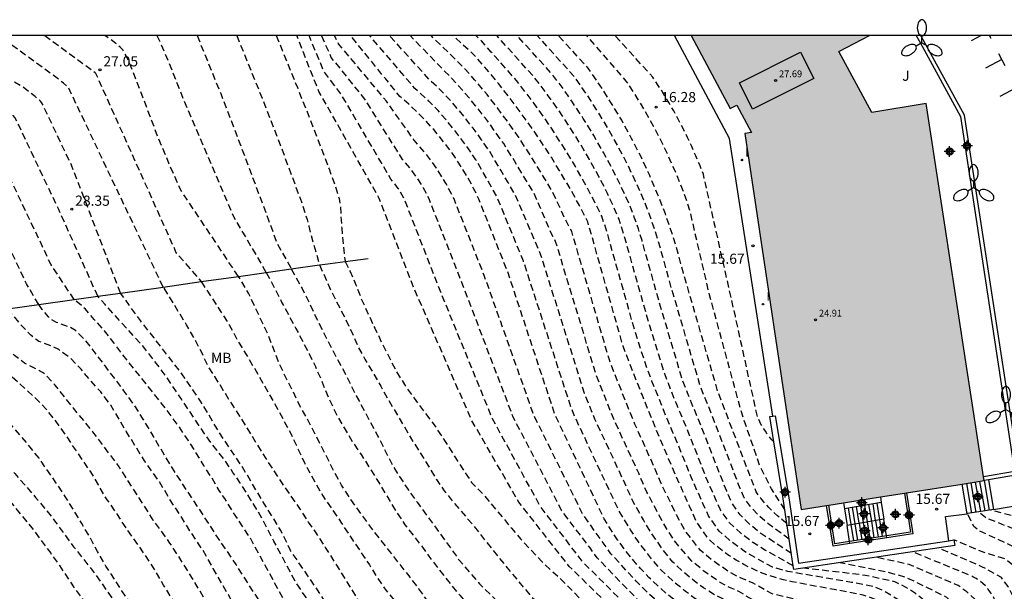
# Model space of a CAD drawing. Units: metres. Extents: x 579943 to 580298, y 4795040 to 4795291.
# Drawn here: x 580074 to 580146, y 4795249 to 4795291 of the extents above; entities that cross this region are included whole.
import ezdxf

# ---------------------------------------------------------------- set-up
doc = ezdxf.new("R2010")
doc.units = ezdxf.units.M
doc.header["$MEASUREMENT"] = 0
doc.linetypes.add('TRAZOS_NORMALES', pattern=[0.75, 0.5, -0.25])
for name, color, linetype in [('010106', 9, 'Continuous'), ('020194', 31, 'TRAZOS_NORMALES'), ('020195', 30, 'TRAZOS_NORMALES'), ('020204', 9, 'Continuous'), ('020308', 9, 'Continuous'), ('060106', 9, 'Continuous'), ('060117', 9, 'Continuous'), ('060130', 9, 'Continuous'), ('060141', 9, 'Continuous'), ('070105', 6, 'Continuous'), ('070108', 9, 'Continuous'), ('070116', 6, 'Continuous'), ('080110', 9, 'Continuous'), ('080201', 9, 'Continuous'), ('080303', 9, 'Continuous'), ('100301', 7, 'Continuous'), ('100302', 7, 'Continuous'), ('250205', 9, 'Continuous'), ('260101', 9, 'Continuous'), ('270204', 9, 'Continuous'), ('270304', 9, 'Continuous'), ('990501', 21, 'Continuous'), ('Centroides', 1, 'Continuous')]:
    doc.layers.add(name, color=color, linetype=linetype)
doc.layers.add('080111', color=7, linetype='Continuous', lineweight=30)
doc.styles.add('ARIAL', font='arial.ttf', dxfattribs={"height": 1})
doc.styles.add('ROMANS', font='romans__.ttf', dxfattribs={"height": 1})

# ---------------------------------------------------------------- blocks, each defined once
blk = doc.blocks.new('COTAPU')
blk.add_circle((0, 0), 0.075)
blk = doc.blocks.new('FAROLM')
for q in [(0, 0.5), (0.433, -0.25), (-0.433, -0.25)]:
    blk.add_line((0, 0), q)
for points in [[(0, 0.5, 0.159986), (0.117, 0.538, 0.106322), (0.238, 0.675, 0.071006), (0.309, 0.858, 0.057309), (0.337, 1.099, 0.057309), (0.309, 1.339, 0.071006), (0.238, 1.522, 0.106322), (0.117, 1.659, 0.159986), (0, 1.697, 0.159986), (-0.117, 1.659, 0.106322), (-0.238, 1.522, 0.071006), (-0.309, 1.339, 0.057309), (-0.337, 1.099, 0.057309), (-0.309, 0.858, 0.071006), (-0.238, 0.675, 0.106322), (-0.117, 0.538, 0.159986)], [(-0.433, -0.25, 0.159986), (-0.525, -0.168, 0.106322), (-0.704, -0.131, 0.071006), (-0.898, -0.161, 0.057309), (-1.12, -0.258, 0.057309), (-1.315, -0.402, 0.071006), (-1.437, -0.555, 0.106322), (-1.495, -0.728, 0.159986), (-1.47, -0.849, 0.159986), (-1.378, -0.931, 0.106322), (-1.199, -0.967, 0.071006), (-1.005, -0.937, 0.057309), (-0.783, -0.841, 0.057309), (-0.588, -0.697, 0.071006), (-0.466, -0.544, 0.106322), (-0.408, -0.371, 0.159986)], [(0.433, -0.25, 0.159986), (0.408, -0.371, 0.106322), (0.466, -0.544, 0.071006), (0.588, -0.697, 0.057309), (0.783, -0.841, 0.057309), (1.005, -0.937, 0.071006), (1.199, -0.967, 0.106322), (1.378, -0.931, 0.159986), (1.47, -0.849, 0.159986), (1.495, -0.728, 0.106322), (1.437, -0.555, 0.071006), (1.315, -0.402, 0.057309), (1.12, -0.258, 0.057309), (0.898, -0.161, 0.071006), (0.704, -0.131, 0.106322), (0.525, -0.168, 0.159986)]]:
    blk.add_lwpolyline(points, format="xyb", close=True)
blk = doc.blocks.new('PUNTO')
blk.add_circle((0, 0), 0.075)
blk = doc.blocks.new('REIND')
blk.add_circle((0, 0), 0.055)
blk = doc.blocks.new('Centroide')
for points in [[(0.402, 0), (-0.402, 0)], [(0, -0.402), (0, 0.402)]]:
    blk.add_lwpolyline(points)
for radius in [0.256, 0.159]:
    blk.add_circle((0, 0), radius)

msp = doc.modelspace()

# ---------------------------------------------------------------- hatches: boundary and pattern name
at = {"layer": '990501'}
msp.add_hatch(color=256, dxfattribs=at).paths.add_polyline_path([(580123.141, 4795290.242), (580136.288, 4795290.242), (580134.03, 4795289.06), (580136.45, 4795284.56), (580140.46, 4795285.22), (580144.72, 4795257.4), (580138.86, 4795256.478), (580137.08, 4795256.198), (580134.36, 4795255.769), (580131.25, 4795255.28), (580127.08, 4795283.02), (580127.57, 4795283.1), (580126.49, 4795285.1), (580126.01, 4795284.85)], flags=0)

# ---------------------------------------------------------------- linework, layer by layer
at = {"layer": '010106'}
msp.add_lwpolyline([(579944.241, 4795040.253), (580294.231, 4795040.245), (580294.236, 4795290.238), (579944.246, 4795290.246)], close=True, dxfattribs=at)
at = {"layer": '020194', "flags": 128}
for points, elevation in [([(580077.65, 4795270.76), (580075.918, 4795273.373), (580075.292, 4795274.73), (580072.155, 4795281.31), (580071.643, 4795282.422), (580071.303, 4795283.105), (580071.178, 4795283.261), (580070.81, 4795283.581), (580069.898, 4795284.327), (580069.02, 4795285.01), (580068.034, 4795285.742), (580061.964, 4795290.153), (580061.82, 4795290.243)], 29.14), ([(580079.391, 4795271.005), (580076.492, 4795277.446), (580073.804, 4795283.095), (580073.565, 4795283.623), (580073.275, 4795284.208), (580073.152, 4795284.355), (580072.565, 4795284.849), (580071.283, 4795285.85), (580065.259, 4795290.243)], 28.64), ([(580081.068, 4795271.242), (580077.454, 4795280.675), (580075.248, 4795285.312), (580075.163, 4795285.412), (580074.761, 4795285.751), (580073.822, 4795286.482), (580067.025, 4795290.243)], 28.14), ([(580084.213, 4795271.687), (580077.213, 4795286.426), (580076.851, 4795286.739), (580076.382, 4795287.098), (580072.094, 4795290.231)], 27.64), ([(580089.754, 4795272.469), (580085.477, 4795278.886), (580084.714, 4795280.623), (580083.838, 4795282.729), (580082.302, 4795286.774), (580081.576, 4795288.578), (580081.356, 4795288.991), (580081.223, 4795289.18), (580081.07, 4795289.354), (580080.718, 4795289.666), (580079.915, 4795290.243)], 26.64), ([(580083.737, 4795290.243), (580084.05, 4795289.628), (580084.876, 4795287.628), (580085.664, 4795285.618), (580089.408, 4795276.838), (580091.809, 4795272.76)], 26.14), ([(580086.713, 4795290.243), (580088.451, 4795285.957), (580089.975, 4795281.983), (580091.983, 4795276.614), (580092.55, 4795275.031), (580093.655, 4795273.02)], 25.64), ([(580089.63, 4795290.243), (580091.5, 4795285.622), (580092.892, 4795282.029), (580094.396, 4795277.981), (580094.823, 4795276.677), (580094.958, 4795276.168), (580095.045, 4795275.744), (580095.736, 4795273.314)], 25.14), ([(580118.11, 4795247.2), (580114.15, 4795251.06), (580110.43, 4795255.81), (580106.95, 4795261.86), (580102.73, 4795271.53), (580100.14, 4795278.22), (580095.69, 4795286.11), (580095.5, 4795286.59), (580094.056, 4795290.243)], 24.5), ([(580125.27, 4795242.62), (580122.2, 4795244.87), (580119.37, 4795247.21), (580118.04, 4795248.51), (580115.17, 4795251.37), (580112.01, 4795255.5), (580108.48, 4795261.97), (580104.45, 4795271.86), (580101.98, 4795278.21), (580101.54, 4795278.97), (580101, 4795279.65), (580097.35, 4795285.88), (580096.05, 4795287.61), (580094.966, 4795290.243)], 24), ([(580127.17, 4795242.4), (580122.81, 4795245.54), (580119.39, 4795248.42), (580118.76, 4795249.06), (580116.2, 4795251.69), (580115.68, 4795252.43), (580113.58, 4795255.19), (580110.02, 4795262.08), (580106.16, 4795272.2), (580103.81, 4795278.2), (580103.41, 4795278.98), (580102.95, 4795279.72), (580102.43, 4795280.43), (580101.86, 4795281.09), (580099.01, 4795285.65), (580096.6, 4795288.63), (580095.892, 4795290.243)], 23.5), ([(580128.72, 4795242.22), (580126.22, 4795244.15), (580120.44, 4795248.68), (580120.03, 4795249.02), (580119.08, 4795249.99), (580117.22, 4795252), (580116.44, 4795253.11), (580115.16, 4795254.88), (580111.55, 4795262.19), (580107.88, 4795272.53), (580105.65, 4795278.19), (580105.05, 4795279.35), (580104.35, 4795280.47), (580103.57, 4795281.53), (580102.71, 4795282.52), (580100.66, 4795285.41), (580097.14, 4795289.64), (580096.842, 4795290.243)], 23), ([(580133.54, 4795243.64), (580132.41, 4795244.2), (580128.67, 4795245.4), (580124.56, 4795248.01), (580123.4, 4795248.7), (580122.72, 4795249.22), (580121.96, 4795249.84), (580120.9, 4795250.82), (580120.23, 4795251.61), (580119.19, 4795252.95), (580118.66, 4795253.77), (580117.78, 4795255.23), (580114.56, 4795262.12), (580114.27, 4795262.83), (580110.77, 4795273.59), (580108.83, 4795278.32), (580108.1, 4795279.64), (580107.26, 4795281.08), (580106.71, 4795281.89), (580106.15, 4795282.67), (580105.55, 4795283.44), (580104.47, 4795284.71), (580103.8, 4795285.41), (580102.76, 4795286.35), (580099.435, 4795290.243)], 22), ([(580134.91, 4795244.18), (580134.81, 4795244.3), (580134.7, 4795244.41), (580134.59, 4795244.51), (580134.47, 4795244.61), (580134.35, 4795244.71), (580134.22, 4795244.8), (580134.09, 4795244.88), (580133.95, 4795244.95), (580133.82, 4795245.02), (580133.67, 4795245.08), (580133.53, 4795245.14), (580129.15, 4795246.53), (580125.61, 4795248.62), (580124.92, 4795248.93), (580124.03, 4795249.5), (580123.39, 4795249.97), (580122.58, 4795250.64), (580121.78, 4795251.38), (580121.06, 4795252.29), (580120.15, 4795253.59), (580119.62, 4795254.5), (580118.83, 4795255.88), (580118.42, 4795256.82), (580116.04, 4795261.93), (580115.65, 4795262.88), (580115.28, 4795263.83), (580111.96, 4795274.32), (580110.18, 4795278.46), (580109.63, 4795279.39), (580109.1, 4795280.32), (580108.28, 4795281.68), (580107.68, 4795282.56), (580107.05, 4795283.41), (580106.4, 4795284.26), (580105.37, 4795285.47), (580104.64, 4795286.25), (580103.87, 4795286.95), (580100.888, 4795290.243)], 21.5), ([(580136.31, 4795244.73), (580136.18, 4795244.93), (580136.03, 4795245.12), (580135.88, 4795245.31), (580135.71, 4795245.48), (580135.54, 4795245.65), (580135.36, 4795245.81), (580135.16, 4795245.95), (580134.96, 4795246.08), (580134.76, 4795246.2), (580134.54, 4795246.31), (580134.32, 4795246.41), (580129.62, 4795247.67), (580128.88, 4795247.85), (580126.65, 4795249.22), (580125.95, 4795249.52), (580125.28, 4795249.88), (580124.07, 4795250.73), (580123.19, 4795251.45), (580121.88, 4795252.98), (580121.1, 4795254.23), (580120.57, 4795255.22), (580119.87, 4795256.54), (580119.57, 4795257.24), (580119.27, 4795257.95), (580117.51, 4795261.75), (580117.22, 4795262.46), (580116.94, 4795263.17), (580116.65, 4795263.88), (580116.37, 4795264.6), (580116.1, 4795265.31), (580113.14, 4795275.05), (580112.77, 4795275.77), (580111.54, 4795278.61), (580111.13, 4795279.31), (580110.7, 4795280), (580110.11, 4795280.99), (580109.31, 4795282.27), (580108.64, 4795283.22), (580107.96, 4795284.16), (580107.24, 4795285.07), (580106.27, 4795286.22), (580105.49, 4795287.08), (580102.412, 4795290.242)], 21), ([(580137.74, 4795245.29), (580137.67, 4795245.49), (580137.58, 4795245.68), (580137.48, 4795245.87), (580137.37, 4795246.05), (580137.24, 4795246.22), (580137.11, 4795246.39), (580136.96, 4795246.54), (580136.81, 4795246.69), (580136.64, 4795246.82), (580136.47, 4795246.95), (580136.29, 4795247.06), (580135.64, 4795247.46), (580134.93, 4795247.72), (580130.1, 4795248.8), (580129.11, 4795249.05), (580127.7, 4795249.83), (580126.76, 4795250.22), (580125.87, 4795250.7), (580124.74, 4795251.48), (580123.81, 4795252.25), (580122.71, 4795253.66), (580122.06, 4795254.87), (580121.53, 4795255.95), (580120.92, 4795257.19), (580120.52, 4795258.13), (580120.11, 4795259.07), (580118.99, 4795261.56), (580118.6, 4795262.51), (580118.22, 4795263.46), (580117.84, 4795264.41), (580117.47, 4795265.36), (580117.1, 4795266.32), (580114.33, 4795275.78), (580113.83, 4795276.74), (580112.89, 4795278.75), (580112.34, 4795279.68), (580111.78, 4795280.6), (580111.11, 4795281.67), (580110.33, 4795282.87), (580109.61, 4795283.89), (580108.86, 4795284.9), (580108.09, 4795285.89), (580107.17, 4795286.98), (580106.33, 4795287.92), (580103.955, 4795290.242)], 20.5), ([(580140.46, 4795246.35), (580139.96, 4795247.28), (580139, 4795248.24), (580137.89, 4795248.92), (580137.24, 4795249.32), (580136.53, 4795249.59), (580134.95, 4795249.89), (580130.27, 4795250.69), (580129.14, 4795251.01), (580128.1, 4795251.59), (580127.07, 4795252.18), (580126.1, 4795252.88), (580125.2, 4795253.67), (580124.42, 4795254.8), (580123.99, 4795255.72), (580123.58, 4795256.66), (580123.16, 4795257.6), (580122.19, 4795260.01), (580121.79, 4795260.96), (580121.39, 4795261.9), (580121, 4795262.85), (580120.63, 4795263.8), (580120.24, 4795264.75), (580119.87, 4795265.7), (580119, 4795268.4), (580116.84, 4795276.04), (580116.54, 4795276.91), (580115.93, 4795278.15), (580115.28, 4795279.37), (580114.6, 4795280.58), (580113.88, 4795281.77), (580113.14, 4795282.93), (580112.37, 4795284.09), (580111.56, 4795285.22), (580110.91, 4795286.08), (580110.25, 4795286.93), (580108.4, 4795289.03), (580107.68, 4795289.85), (580107.256, 4795290.242)], 19.5), ([(580130.657, 4795251.122), (580128.62, 4795252.25), (580127.68, 4795252.84), (580126.79, 4795253.51), (580125.97, 4795254.28), (580125.3, 4795255.24), (580124.98, 4795255.94), (580124.67, 4795256.64), (580124.35, 4795257.34), (580122.92, 4795261.01), (580122.61, 4795261.72), (580122.32, 4795262.42), (580122.02, 4795263.13), (580121.74, 4795263.85), (580121.45, 4795264.56), (580121.18, 4795265.27), (580119.89, 4795269.47), (580118.17, 4795275.57), (580117.8, 4795276.74), (580116.97, 4795278.59), (580116.32, 4795279.85), (580115.63, 4795281.1), (580114.91, 4795282.33), (580114.16, 4795283.53), (580113.38, 4795284.71), (580112.55, 4795285.88), (580112.07, 4795286.52), (580111.57, 4795287.16), (580108.799, 4795290.242)], 19), ([(580130.52, 4795252.02), (580128.28, 4795253.49), (580127.48, 4795254.15), (580126.74, 4795254.88), (580126.17, 4795255.69), (580125.75, 4795256.62), (580123.64, 4795262), (580123.24, 4795262.95), (580122.86, 4795263.89), (580122.48, 4795264.85), (580120.79, 4795270.55), (580119.51, 4795275.11), (580119.24, 4795275.98), (580118.94, 4795276.85), (580118.61, 4795277.7), (580118, 4795279.03), (580117.36, 4795280.33), (580116.67, 4795281.62), (580115.95, 4795282.88), (580115.18, 4795284.12), (580114.38, 4795285.34), (580113.55, 4795286.53), (580112.89, 4795287.39), (580110.301, 4795290.242)], 18.5), ([(580130.369, 4795253.071), (580128.89, 4795254.15), (580128.17, 4795254.78), (580127.51, 4795255.49), (580127.05, 4795256.13), (580126.74, 4795256.83), (580124.37, 4795263), (580124.07, 4795263.7), (580123.79, 4795264.42), (580121.68, 4795271.62), (580120.84, 4795274.64), (580120.49, 4795275.81), (580120.09, 4795276.97), (580119.65, 4795278.1), (580119.04, 4795279.47), (580118.4, 4795280.81), (580117.7, 4795282.14), (580116.98, 4795283.44), (580116.2, 4795284.72), (580115.39, 4795285.96), (580114.54, 4795287.19), (580111.786, 4795290.242)], 18), ([(580130.04, 4795255.28), (580129.05, 4795256.79), (580128.19, 4795258.5), (580126.79, 4795262.61), (580124.48, 4795271.12), (580123.1, 4795277.09), (580122.88, 4795277.82), (580122.63, 4795278.55), (580122.36, 4795279.26), (580121.92, 4795280.31), (580121.15, 4795282.01), (580120.47, 4795283.35), (580119.75, 4795284.66), (580118.97, 4795285.94), (580118.35, 4795286.89), (580115.65, 4795290.01), (580115.438, 4795290.242)], 17), ([(580129.23, 4795260.26), (580129.09, 4795260.41), (580128.96, 4795260.56), (580128.83, 4795260.72), (580128.71, 4795260.88), (580128.6, 4795261.05), (580128.48, 4795261.22), (580128.38, 4795261.39), (580128.28, 4795261.57), (580128.19, 4795261.74), (580128.1, 4795261.93), (580128.02, 4795262.11), (580126.39, 4795269.53), (580124.03, 4795280.01), (580123.76, 4795280.7), (580123.47, 4795281.38), (580123.18, 4795282.05), (580122.86, 4795282.72), (580122.54, 4795283.38), (580122.2, 4795284.03), (580121.85, 4795284.68), (580121.48, 4795285.31), (580121.1, 4795285.94), (580120.71, 4795286.57), (580120.3, 4795287.18), (580117.52, 4795290.242)], 16.5), ([(580091.809, 4795272.76), (580092.44, 4795271.571), (580092.942, 4795270.574), (580093.997, 4795268.637), (580094.983, 4795266.753), (580095.431, 4795265.816), (580095.929, 4795264.669), (580096.404, 4795263.495), (580096.944, 4795262.375), (580097.547, 4795261.289), (580098.186, 4795260.226), (580098.808, 4795259.316), (580100.095, 4795257.269), (580101.374, 4795255.133), (580102.034, 4795254.147), (580103.325, 4795252.477), (580104.013, 4795251.516), (580105.408, 4795249.745), (580106.074, 4795248.945), (580107.684, 4795247.134), (580109.05, 4795245.498), (580110.735, 4795243.7), (580111.495, 4795242.774), (580112.108, 4795242.156), (580112.979, 4795241.333), (580114.503, 4795239.838), (580115.345, 4795238.939), (580115.987, 4795238.094), (580117.202, 4795236.212), (580117.806, 4795235.351), (580118.516, 4795234.226), (580118.969, 4795233.305), (580120.006, 4795231.581), (580120.557, 4795230.628), (580121.023, 4795229.639), (580121.399, 4795228.686), (580121.751, 4795227.671), (580122.068, 4795226.501), (580122.8, 4795223.322), (580123.052, 4795222.023), (580123.825, 4795218.704), (580124.052, 4795217.556), (580124.36, 4795215.532), (580124.628, 4795213.167), (580124.783, 4795212.037), (580124.981, 4795209.752), (580125.052, 4795208.738), (580125.056, 4795206.057), (580125.245, 4795205.082), (580125.492, 4795203.992), (580125.827, 4795202.233), (580125.803, 4795201.869), (580126.409, 4795201.741), (580127.61, 4795201.196), (580130.806, 4795198.941), (580131.394, 4795197.661), (580131.989, 4795196.608), (580132.7, 4795195.737)], 26.14), ([(580093.655, 4795273.02), (580094.448, 4795271.578), (580094.946, 4795270.582), (580095.468, 4795269.455), (580096.931, 4795266.557), (580097.52, 4795265.5), (580098.444, 4795263.656), (580100.02, 4795260.711), (580101.064, 4795258.632), (580101.578, 4795257.77), (580102.245, 4795256.771), (580102.926, 4795255.805), (580104.204, 4795254.075), (580105.429, 4795252.383), (580106.004, 4795251.56), (580107.54, 4795249.787), (580109.174, 4795248.138), (580109.338, 4795247.992), (580110.099, 4795247.152), (580110.946, 4795246.269), (580111.743, 4795245.403), (580112.45, 4795244.61), (580113.154, 4795243.787), (580115.153, 4795241.391), (580115.851, 4795240.658), (580116.133, 4795240.291), (580117.548, 4795238.777), (580118.278, 4795237.932), (580119.014, 4795237.037), (580119.727, 4795236.024), (580120.25, 4795235.164), (580121.338, 4795233.298), (580121.838, 4795232.276), (580122.604, 4795230.354), (580123.024, 4795229.257), (580123.36, 4795228.251), (580123.607, 4795227.198), (580123.908, 4795226.056), (580124.17, 4795224.925), (580124.58, 4795222.741), (580124.854, 4795221.653), (580125.093, 4795220.554), (580125.434, 4795218.774), (580125.683, 4795216.577), (580125.866, 4795215.435), (580126.249, 4795212.179), (580126.326, 4795211.056), (580126.379, 4795209.853), (580126.439, 4795207.51), (580126.516, 4795205.77), (580126.568, 4795204.885), (580126.721, 4795204.227), (580126.737, 4795203.703), (580126.66, 4795203.184), (580126.701, 4795203.121), (580127.446, 4795203.001), (580128.211, 4795202.767), (580129.818, 4795201.931), (580130.398, 4795201.553), (580131.557, 4795200.517), (580132.257, 4795200.017), (580133.304, 4795199.411), (580133.877, 4795199.238), (580134.566, 4795199.305), (580134.799, 4795199.271)], 25.64), ([(580095.736, 4795273.314), (580096.476, 4795271.648), (580096.994, 4795270.589), (580097.61, 4795269.392), (580098.184, 4795268.202), (580098.581, 4795267.272), (580099.087, 4795266.357), (580100.253, 4795264.374), (580100.808, 4795263.363), (580101.879, 4795261.554), (580102.44, 4795260.576), (580103.152, 4795259.465), (580103.838, 4795258.358), (580104.354, 4795257.489), (580104.931, 4795256.656), (580105.694, 4795255.7), (580107.102, 4795254.068), (580107.751, 4795253.22), (580109.354, 4795251.224), (580111.356, 4795248.828), (580112.941, 4795247.365), (580115.494, 4795244.898), (580116.486, 4795243.918), (580117.261, 4795243.031), (580117.97, 4795242.071), (580119.197, 4795240.467), (580119.877, 4795239.454), (580120.546, 4795238.36), (580121.197, 4795237.251), (580122.531, 4795235.216), (580123.144, 4795234.191), (580123.645, 4795233.199), (580124.155, 4795232.075), (580124.597, 4795230.915), (580125.255, 4795228.939), (580125.56, 4795227.839), (580125.899, 4795226.732), (580126.195, 4795225.546), (580126.411, 4795224.299), (580126.721, 4795222.14), (580126.852, 4795220.94), (580127.134, 4795217.602), (580127.268, 4795216.412), (580127.356, 4795214.09), (580127.425, 4795210.553), (580127.402, 4795209.937), (580127.398, 4795208.828), (580127.541, 4795206.608), (580127.647, 4795205.547), (580127.53, 4795204.47), (580127.592, 4795204.375), (580128.728, 4795204.191), (580129.926, 4795203.823), (580130.946, 4795203.3), (580132.166, 4795202.342), (580132.69, 4795202.04), (580133.535, 4795201.828), (580133.887, 4795201.804), (580134.368, 4795201.813), (580135.316, 4795202.004), (580135.799, 4795202.014), (580136.371, 4795201.916)], 25.14), ([(580130.068, 4795191.322), (580130.01, 4795191.38), (580129.33, 4795192.47), (580128.95, 4795192.94), (580128.558, 4795193.328), (580128.168, 4795193.705), (580127.873, 4795194.108), (580126.844, 4795195.791), (580126.209, 4795197.433), (580125.196, 4795199.228), (580124.877, 4795200.26), (580124.307, 4795204.326), (580123.744, 4795206.008), (580123.562, 4795206.351), (580123.503, 4795206.833), (580123.431, 4795207.916), (580123.245, 4795211.565), (580123.118, 4795212.732), (580122.705, 4795214.851), (580122.447, 4795215.918), (580121.842, 4795218.159), (580121.524, 4795219.253), (580121.178, 4795220.689), (580120.834, 4795221.795), (580120.578, 4795222.801), (580120.259, 4795223.865), (580119.926, 4795224.896), (580119.492, 4795226.016), (580119.033, 4795227.021), (580118.22, 4795229.009), (580117.363, 4795231.001), (580116.832, 4795232.086), (580116.296, 4795233.053), (580115.735, 4795234.013), (580115.101, 4795235.039), (580114.44, 4795236.014), (580113.791, 4795236.827), (580112.225, 4795238.487), (580111.483, 4795239.234), (580111.011, 4795239.764), (580110.422, 4795240.588), (580109.004, 4795242.392), (580107.577, 4795244.02), (580106.026, 4795245.719), (580104.537, 4795247.389), (580103.813, 4795248.324), (580103.711, 4795248.508), (580103.064, 4795249.421), (580102.345, 4795250.371), (580100.815, 4795252.302), (580099.361, 4795254.171), (580097.996, 4795256.078), (580097.361, 4795257.065), (580096.789, 4795258.111), (580096.296, 4795259.099), (580094.803, 4795262.002), (580094.269, 4795262.957), (580093.804, 4795263.948), (580093.26, 4795265.005), (580092.747, 4795266.078), (580091.969, 4795268.121), (580090.494, 4795271.246), (580089.949, 4795272.169), (580089.754, 4795272.469)], 26.64), ([(580099.617, 4795247.006), (580099.266, 4795247.517), (580098.636, 4795248.497), (580098.118, 4795249.377), (580096.187, 4795252.467), (580095.541, 4795253.466), (580094.928, 4795254.334), (580094.329, 4795255.271), (580092.996, 4795257.196), (580091.798, 4795259.023), (580091.114, 4795260.112), (580089.866, 4795262.166), (580089.29, 4795263.033), (580088.653, 4795264.038), (580088.019, 4795265.088), (580087.523, 4795265.849), (580087.096, 4795266.763), (580086.552, 4795267.804), (580085.924, 4795268.901), (580084.56, 4795271.145), (580084.213, 4795271.687)], 27.64), ([(580094.274, 4795246.898), (580094.013, 4795247.193), (580093.327, 4795248.192), (580090.664, 4795253.109), (580089.353, 4795255.11), (580088.746, 4795256.083), (580088.328, 4795256.672), (580087.758, 4795257.669), (580087.2, 4795258.516), (580086.623, 4795259.472), (580086.042, 4795260.379), (580085.4, 4795261.333), (580084.719, 4795262.288), (580084.026, 4795263.192), (580081.214, 4795266.702), (580080.593, 4795267.537), (580079.874, 4795268.465), (580079.13, 4795269.298), (580078.48, 4795270.06), (580077.65, 4795270.76), (580077.65, 4795270.76)], 29.14), ([(580096.674, 4795246.421), (580095.267, 4795248.068), (580094.61, 4795248.969), (580093.975, 4795249.912), (580092.363, 4795252.939), (580091.754, 4795254.118), (580091.223, 4795255.089), (580090.632, 4795256.068), (580090.043, 4795256.998), (580089.344, 4795258.011), (580088.79, 4795258.855), (580087.407, 4795260.638), (580085.509, 4795263.486), (580084.351, 4795265.182), (580083.571, 4795266.233), (580082.777, 4795267.25), (580079.925, 4795270.392), (580079.391, 4795271.005), (580079.391, 4795271.005)], 28.64), ([(580096.945, 4795247.149), (580096.799, 4795247.37), (580096.145, 4795248.454), (580095.58, 4795249.34), (580093.605, 4795252.236), (580092.873, 4795253.726), (580092.335, 4795254.637), (580091.677, 4795255.654), (580090.027, 4795258.451), (580088.718, 4795260.39), (580088.056, 4795261.414), (580087.529, 4795262.339), (580086.963, 4795263.271), (580086.391, 4795264.092), (580085.692, 4795265.135), (580083.545, 4795267.929), (580082.532, 4795269.211), (580081.068, 4795271.242)], 28.14), ([(580091.75, 4795244.816), (580091.701, 4795244.846), (580091.541, 4795245.026), (580090.834, 4795245.968), (580089.624, 4795247.875), (580089.016, 4795248.968), (580087.899, 4795250.916), (580087.388, 4795251.852), (580086.819, 4795252.745), (580086.184, 4795253.701), (580085.608, 4795254.631), (580084.996, 4795255.546), (580083.911, 4795257.336), (580082.835, 4795258.857), (580081.508, 4795261.002), (580080.342, 4795262.971), (580079.607, 4795263.941), (580078.85, 4795264.786), (580078.153, 4795265.622), (580077.397, 4795266.416), (580076.517, 4795267.065), (580076.112, 4795267.261), (580075.043, 4795267.677), (580074.847, 4795267.805), (580074.444, 4795268.144), (580073.709, 4795268.926), (580072.978, 4795269.784), (580072.755, 4795270.068), (580072.755, 4795270.068)], 30.14), ([(580089.026, 4795242.766), (580088.965, 4795242.787), (580088.784, 4795242.954), (580088.042, 4795243.887), (580086.853, 4795245.643), (580084.935, 4795248.573), (580084.239, 4795249.685), (580083.584, 4795250.821), (580082.917, 4795251.871), (580081.553, 4795253.794), (580080.251, 4795255.781), (580080.082, 4795255.983), (580079.932, 4795256.199), (580079.441, 4795257.096), (580078.87, 4795258.048), (580077.609, 4795259.891), (580077.039, 4795260.75), (580076.316, 4795261.773), (580075.559, 4795262.704), (580074.795, 4795263.485), (580072.24, 4795265.805), (580071.405, 4795266.631), (580070.621, 4795267.439), (580070.257, 4795267.751), (580069.262, 4795268.435), (580068.356, 4795268.786), (580068.165, 4795268.905), (580067.642, 4795269.391)], 31.14), ([(580090.379, 4795243.758), (580090.219, 4795243.881), (580090.057, 4795244.045), (580089.913, 4795244.219), (580089.546, 4795244.794), (580088.973, 4795245.8), (580086.481, 4795249.99), (580085.27, 4795251.93), (580084.709, 4795252.791), (580084.027, 4795253.758), (580083.471, 4795254.471), (580082.805, 4795255.552), (580080.967, 4795258.407), (580080.339, 4795259.262), (580079.016, 4795261.006), (580077.596, 4795262.753), (580076.242, 4795264.451), (580075.518, 4795265.22), (580075.321, 4795265.382), (580075.098, 4795265.513), (580073.992, 4795266.064), (580073.242, 4795266.643), (580072.359, 4795267.509), (580071.679, 4795268.269), (580071.05, 4795269.055), (580070.865, 4795269.25), (580070.343, 4795269.738), (580070.343, 4795269.738)], 30.64), ([(580060.501, 4795268.471), (580060.645, 4795268.315), (580061.947, 4795266.403), (580062.438, 4795265.396), (580063.093, 4795264.817), (580063.96, 4795264.099), (580064.692, 4795263.373), (580065.344, 4795262.577), (580065.953, 4795261.692), (580066.621, 4795260.864), (580066.826, 4795260.66), (580067.037, 4795260.49), (580067.521, 4795260.265), (580068.662, 4795259.917), (580069.64, 4795259.373), (580070.737, 4795258.434), (580071.528, 4795257.556), (580074.524, 4795253.913), (580075.917, 4795252.04), (580076.563, 4795251.141), (580077.708, 4795249.404), (580078.364, 4795248.518), (580079.748, 4795246.989), (580080.406, 4795246.166), (580081.214, 4795245.229), (580081.357, 4795245.042), (580081.466, 4795244.855), (580081.514, 4795244.655), (580081.472, 4795244.44), (580081.335, 4795244.279), (580081.117, 4795244.257), (580080.926, 4795244.178), (580080.791, 4795244.034), (580080.74, 4795243.78), (580080.67, 4795243.47), (580083.26, 4795238.4), (580086.24, 4795233.42), (580088.165, 4795229.322)], 32.64), ([(580087.983, 4795240.676), (580086.63, 4795242.357), (580085.424, 4795243.753), (580084.664, 4795244.704), (580083.076, 4795246.62), (580082.46, 4795247.416), (580081.17, 4795249.258), (580080.625, 4795250.129), (580079.991, 4795251.099), (580079.365, 4795252.174), (580078.822, 4795253.191), (580078.218, 4795254.23), (580076.993, 4795256.225), (580076.276, 4795257.293), (580075.061, 4795259.045), (580074.411, 4795259.861), (580073.733, 4795260.679), (580072.993, 4795261.518), (580071.435, 4795263.176), (580070.673, 4795263.946), (580069.966, 4795264.701), (580069.17, 4795265.499), (580067.462, 4795266.846), (580067.082, 4795267.081), (580066.365, 4795267.586), (580066.214, 4795267.762), (580065.839, 4795268.317), (580065.261, 4795269.084)], 31.64), ([(580143.512, 4795254.965), (580143.51, 4795254.97)], 16), ([(580149.13, 4795249.73), (580148.84, 4795250.76), (580148.37, 4795251.48), (580147.66, 4795252.17), (580144.35, 4795253.7), (580143.98, 4795254.02), (580143.512, 4795254.965)], 16), ([(580144.351, 4795255.099), (580144.35, 4795255.1)], 15.5), ([(580150.27, 4795250.19), (580150.14, 4795251.08), (580149.63, 4795252), (580148.91, 4795252.77), (580147.98, 4795253.39), (580144.83, 4795254.67), (580144.41, 4795255.02), (580144.351, 4795255.099)], 15.5), ([(580130.37, 4795253.07), (580130.369, 4795253.071)], 18), ([(580146.87, 4795248.85), (580146.49, 4795249.59), (580146, 4795250.24), (580144.56, 4795251.05), (580141.37, 4795252.43)], 17), ([(580147.97, 4795249.28), (580147.69, 4795250.14), (580147.09, 4795250.97), (580146.31, 4795251.6), (580144.72, 4795252.09), (580142.5, 4795253.02)], 16.5), ([(580144.47, 4795247.92), (580144.04, 4795248.65), (580143.45, 4795249.19), (580142.81, 4795249.67), (580139.21, 4795251.21), (580136.79, 4795251.74)], 18), ([(580130.66, 4795251.12), (580130.657, 4795251.122)], 19), ([(580143.14, 4795247.4), (580142.6, 4795248.14), (580141.99, 4795248.78), (580138.95, 4795250.27), (580137.54, 4795250.65), (580134.12, 4795251.34)], 18.5), ([(580141.79, 4795246.87), (580141.54, 4795247.23), (580141.27, 4795247.57), (580140.98, 4795247.9), (580140.68, 4795248.22), (580140.36, 4795248.52), (580140.02, 4795248.8), (580139.67, 4795249.06), (580139.31, 4795249.31), (580138.94, 4795249.54), (580138.55, 4795249.74), (580138.15, 4795249.93), (580135.98, 4795250.41), (580131.45, 4795250.94)], 19)]:
    msp.add_lwpolyline(points, dxfattribs=dict(at, elevation=elevation))
at = {"layer": '020195', "flags": 128}
for points, elevation in [([(580075.474, 4795290.243), (580079.191, 4795287.522), (580079.394, 4795287.095), (580085.151, 4795274.244), (580087.019, 4795272.083)], 27.14), ([(580092.539, 4795290.243), (580094.099, 4795286.406), (580095.282, 4795283.44), (580096.434, 4795280.416), (580096.961, 4795278.943), (580097.173, 4795278.212), (580097.264, 4795277.7), (580097.372, 4795276.029), (580097.519, 4795274.406), (580097.614, 4795273.569)], 24.64), ([(580131.43, 4795242.82), (580128.2, 4795244.27), (580123.52, 4795247.4), (580122.77, 4795247.91), (580122.05, 4795248.46), (580121.34, 4795249.03), (580120.67, 4795249.63), (580120.02, 4795250.26), (580119.4, 4795250.92), (580118.8, 4795251.6), (580118.24, 4795252.31), (580117.7, 4795253.04), (580117.2, 4795253.79), (580116.73, 4795254.57), (580113.08, 4795262.3), (580109.59, 4795272.86), (580107.48, 4795278.18), (580107.09, 4795278.97), (580106.68, 4795279.73), (580106.23, 4795280.49), (580105.75, 4795281.22), (580105.25, 4795281.93), (580104.71, 4795282.63), (580104.15, 4795283.3), (580103.57, 4795283.95), (580102.95, 4795284.57), (580102.32, 4795285.18), (580101.66, 4795285.75), (580100.59, 4795287.07), (580098.027, 4795290.243)], 22.5), ([(580139.13, 4795245.83), (580138.96, 4795246.27), (580138.74, 4795246.7), (580138.49, 4795247.1), (580138.19, 4795247.47), (580137.86, 4795247.82), (580137.5, 4795248.12), (580137.11, 4795248.39), (580136.69, 4795248.62), (580136.25, 4795248.81), (580135.8, 4795248.95), (580135.33, 4795249.05), (580133.82, 4795249.33), (580130.57, 4795249.93), (580129.95, 4795250.07), (580129.34, 4795250.24), (580128.74, 4795250.44), (580128.15, 4795250.67), (580127.57, 4795250.93), (580127.01, 4795251.22), (580126.46, 4795251.53), (580125.92, 4795251.88), (580125.41, 4795252.24), (580124.91, 4795252.64), (580124.43, 4795253.06), (580123.54, 4795254.35), (580123.01, 4795255.51), (580122.49, 4795256.68), (580121.97, 4795257.85), (580121.47, 4795259.02), (580120.96, 4795260.2), (580120.47, 4795261.38), (580119.98, 4795262.56), (580119.51, 4795263.75), (580119.03, 4795264.94), (580118.57, 4795266.13), (580118.11, 4795267.32), (580115.51, 4795276.51), (580114.89, 4795277.71), (580114.24, 4795278.89), (580113.56, 4795280.06), (580112.85, 4795281.21), (580112.12, 4795282.34), (580111.36, 4795283.46), (580110.57, 4795284.56), (580109.76, 4795285.64), (580108.93, 4795286.7), (580108.07, 4795287.74), (580107.18, 4795288.76), (580105.572, 4795290.242)], 20), ([(580130.195, 4795254.244), (580129.96, 4795254.42), (580129.73, 4795254.61), (580129.5, 4795254.8), (580129.28, 4795255), (580129.07, 4795255.21), (580128.86, 4795255.42), (580128.66, 4795255.64), (580128.47, 4795255.86), (580128.28, 4795256.1), (580128.1, 4795256.33), (580127.93, 4795256.58), (580125.09, 4795263.99), (580122.57, 4795272.7), (580122.17, 4795274.17), (580121.73, 4795275.63), (580121.23, 4795277.08), (580120.68, 4795278.5), (580120.08, 4795279.91), (580119.44, 4795281.29), (580118.74, 4795282.66), (580118.01, 4795284), (580117.22, 4795285.31), (580116.4, 4795286.59), (580115.53, 4795287.85), (580113.337, 4795290.242)], 17.5), ([(580075.031, 4795270.39), (580074.144, 4795271.913), (580070.386, 4795279.777), (580069.777, 4795281.102), (580069.33, 4795282.002), (580069.262, 4795282.102), (580069.129, 4795282.24), (580068.666, 4795282.636), (580067.528, 4795283.565), (580066.569, 4795284.311), (580065.507, 4795285.104), (580060.944, 4795288.405), (580060.444, 4795288.721), (580059.34, 4795289.273)], 29.64), ([(580097.614, 4795273.569), (580097.982, 4795272.833), (580098.418, 4795271.84), (580098.853, 4795270.713), (580099.809, 4795268.64), (580100.331, 4795267.56), (580101.404, 4795265.434), (580102.1, 4795264.336), (580102.882, 4795263.25), (580104.251, 4795261.414), (580104.879, 4795260.478)], 24.64), ([(580087.019, 4795272.083), (580089.103, 4795268.856), (580089.701, 4795267.734), (580090.326, 4795266.719), (580090.918, 4795265.708), (580092.538, 4795262.882), (580093.644, 4795260.822), (580094.656, 4795258.671), (580094.855, 4795258.289), (580095.408, 4795257.275), (580095.987, 4795256.273), (580097.315, 4795254.33), (580098.039, 4795253.221), (580099.416, 4795251.175), (580099.935, 4795250.306), (580100.63, 4795249.314), (580101.313, 4795248.489), (580101.964, 4795247.641), (580102.677, 4795246.595), (580102.757, 4795246.425)], 27.14), ([(580092.98, 4795246.142), (580092.89, 4795246.242), (580092.76, 4795246.417), (580091.985, 4795247.508), (580091.404, 4795248.361), (580089.579, 4795251.216), (580088.217, 4795253.223), (580087.667, 4795254.09), (580085.135, 4795257.929), (580083.944, 4795259.892), (580083.284, 4795261.034), (580082.689, 4795262.009), (580082.038, 4795263.035), (580081.311, 4795264.032), (580079.889, 4795265.933), (580078.499, 4795267.732), (580077.747, 4795268.472), (580077.387, 4795268.695), (580076.333, 4795269.081), (580075.931, 4795269.316), (580075.753, 4795269.492), (580075.283, 4795270.024), (580075.031, 4795270.39)], 29.64), ([(580062.862, 4795268.775), (580062.912, 4795268.707), (580063.52, 4795267.842), (580064.14, 4795266.872), (580064.421, 4795266.506), (580064.786, 4795266.215), (580065.724, 4795265.575), (580066.605, 4795264.853), (580066.756, 4795264.711), (580068.196, 4795263.11), (580069.041, 4795262.256), (580070.744, 4795260.581), (580071.493, 4795259.819), (580071.664, 4795259.621), (580073.27, 4795257.914), (580073.996, 4795257.103), (580074.805, 4795256.165), (580075.469, 4795255.362), (580076.208, 4795254.439), (580077.609, 4795252.525), (580079.12, 4795250.596), (580081.155, 4795247.733), (580082.486, 4795245.8), (580083.141, 4795244.795), (580084.005, 4795243.369), (580084.626, 4795242.455), (580084.9, 4795242.11), (580085.668, 4795241.312), (580086.395, 4795240.501), (580087.142, 4795239.62), (580087.539, 4795239.12), (580087.675, 4795238.923), (580087.756, 4795238.727), (580087.774, 4795238.511), (580087.616, 4795237.197), (580087.531, 4795236.077), (580087.533, 4795235.976), (580087.55, 4795234.98), (580087.78, 4795233.9), (580088.03, 4795233.06), (580088.51, 4795232), (580089.66, 4795230.04), (580090.12, 4795229.07), (580091.01, 4795227.37)], 32.14), ([(580104.87, 4795260.5), (580104.91, 4795260.44), (580106.12, 4795258.51), (580106.79, 4795257.51), (580106.93, 4795257.27), (580107.77, 4795256.42), (580109.25, 4795254.66), (580109.89, 4795253.88), (580110.56, 4795253.1), (580111.24, 4795252.35), (580112.1, 4795251.45), (580113.59, 4795250.06), (580114.41, 4795249.25), (580115.96, 4795247.57), (580116.75, 4795246.61), (580117.353, 4795245.858)], 25), ([(580151.57, 4795250.82), (580151.47, 4795251.22), (580151.33, 4795251.62), (580151.16, 4795252), (580150.96, 4795252.36), (580150.73, 4795252.71), (580150.47, 4795253.04), (580150.19, 4795253.34), (580149.88, 4795253.62), (580149.54, 4795253.87), (580149.19, 4795254.09), (580148.82, 4795254.28), (580145.19, 4795255.23)], 15), ([(580130.2, 4795254.24), (580130.195, 4795254.244)], 17.5), ([(580145.61, 4795248.36), (580145.5, 4795248.63), (580145.37, 4795248.9), (580145.21, 4795249.15), (580145.03, 4795249.39), (580144.84, 4795249.61), (580144.63, 4795249.81), (580144.4, 4795250), (580144.15, 4795250.17), (580143.89, 4795250.31), (580143.63, 4795250.43), (580139.46, 4795252.14)], 17.5)]:
    msp.add_lwpolyline(points, dxfattribs=dict(at, elevation=elevation))
at = {"layer": '060106', "flags": 128}
for points in [[(580138.86, 4795256.478), (580139.31, 4795253.6), (580137.528, 4795253.323)], [(580134.816, 4795252.901), (580133.72, 4795252.73), (580133.269, 4795255.598)], [(580137.24, 4795253.278), (580134.816, 4795252.901)], [(580137.528, 4795253.323), (580137.24, 4795253.278)]]:
    msp.add_lwpolyline(points, dxfattribs=at)
at = {"layer": '060117', "flags": 128}
for points in [[(580143.48, 4795254.96), (580143.109, 4795257.146)], [(580145.049, 4795257.456), (580145.42, 4795255.27)], [(580137.08, 4795256.198), (580137.145, 4795255.779)], [(580139.01, 4795256.501), (580139.48, 4795253.48), (580137.55, 4795253.178)], [(580134.839, 4795252.754), (580133.6, 4795252.56), (580133.119, 4795255.574)], [(580134.36, 4795255.769), (580134.43, 4795255.33)], [(580137.145, 4795255.779), (580134.43, 4795255.33)], [(580134.43, 4795255.33), (580134.626, 4795254.099)], [(580137.145, 4795255.779), (580137.337, 4795254.549)], [(580143.512, 4795254.965), (580143.48, 4795254.96)], [(580144.351, 4795255.099), (580143.512, 4795254.965)], [(580145.42, 4795255.27), (580144.351, 4795255.099)], [(580137.05, 4795254.501), (580134.626, 4795254.099)], [(580134.816, 4795252.901), (580134.626, 4795254.099)], [(580137.337, 4795254.549), (580137.05, 4795254.501)], [(580137.24, 4795253.278), (580137.05, 4795254.501)], [(580137.528, 4795253.323), (580137.337, 4795254.549)], [(580137.55, 4795253.178), (580134.839, 4795252.754)], [(580137.55, 4795253.178), (580137.528, 4795253.323)], [(580134.839, 4795252.754), (580134.816, 4795252.901)]]:
    msp.add_lwpolyline(points, dxfattribs=at)
at = {"layer": '060130', "flags": 128}
for points in [[(580129.15, 4795262.159), (580125.97, 4795282.64), (580121.911, 4795290.242)], [(580145.42, 4795255.27), (580147.294, 4795255.589)], [(580142.12, 4795252.963), (580141.88, 4795254.74), (580143.48, 4795254.96)]]:
    msp.add_lwpolyline(points, dxfattribs=at)
at = {"layer": '060141', "flags": 128}
for points in [[(580143.44, 4795257.18), (580143.81, 4795255)], [(580143.76, 4795257.23), (580144.13, 4795255.05)], [(580144.08, 4795257.29), (580144.45, 4795255.11)], [(580144.4, 4795257.34), (580144.77, 4795255.16)], [(580144.73, 4795257.4), (580145.1, 4795255.22)], [(580134.92, 4795254.15), (580134.73, 4795255.38)], [(580135.22, 4795254.2), (580135.03, 4795255.43)], [(580135.52, 4795254.25), (580135.33, 4795255.48)], [(580135.84, 4795254.3), (580135.64, 4795255.53)], [(580136.13, 4795254.35), (580135.94, 4795255.58)], [(580136.44, 4795254.4), (580136.24, 4795255.63)], [(580136.73, 4795254.45), (580136.54, 4795255.68)], [(580137.05, 4795254.501), (580136.85, 4795255.73)], [(580135.12, 4795252.95), (580134.92, 4795254.15)], [(580135.42, 4795252.99), (580135.22, 4795254.2)], [(580135.73, 4795253.04), (580135.54, 4795254.25)], [(580136.03, 4795253.09), (580135.84, 4795254.3)], [(580136.33, 4795253.14), (580136.13, 4795254.35)], [(580136.63, 4795253.18), (580136.44, 4795254.4)], [(580136.94, 4795253.23), (580136.75, 4795254.45)]]:
    msp.add_lwpolyline(points, dxfattribs=at)
at = {"layer": '070105', "flags": 128}
for points in [[(580139.718, 4795290.242), (580139.72, 4795290.24), (580140.15, 4795289.46), (580142.98, 4795284.28), (580146.98, 4795258.081)], [(580147.301, 4795258.136), (580143.29, 4795284.38), (580140.38, 4795289.65), (580140.06, 4795290.24), (580140.058, 4795290.242)], [(580129.23, 4795260.26), (580128.92, 4795262.12), (580129.15, 4795262.159)], [(580129.15, 4795262.159), (580129.33, 4795262.19)], [(580130.195, 4795254.244), (580129.9, 4795256.24), (580129.23, 4795260.26)], [(580148.339, 4795258.014), (580145.049, 4795257.456)], [(580145.049, 4795257.456), (580144.72, 4795257.4)], [(580130.369, 4795253.071), (580130.195, 4795254.244)], [(580130.657, 4795251.122), (580130.369, 4795253.071)], [(580142.5, 4795253.02), (580142.56, 4795252.61), (580130.7, 4795250.83), (580130.657, 4795251.122)]]:
    msp.add_lwpolyline(points, dxfattribs=at)
at = {"layer": '070108', "flags": 128}
for points in [[(580095.736, 4795273.314), (580096.146, 4795273.372), (580097.614, 4795273.569)], [(580097.614, 4795273.569), (580099.326, 4795273.798)], [(580089.754, 4795272.469), (580091.809, 4795272.76)], [(580091.809, 4795272.76), (580093.655, 4795273.02)], [(580093.655, 4795273.02), (580095.736, 4795273.314)], [(580084.213, 4795271.687), (580087.019, 4795272.083)], [(580087.019, 4795272.083), (580089.754, 4795272.469)], [(580081.068, 4795271.242), (580084.213, 4795271.687)], [(580075.031, 4795270.39), (580077.65, 4795270.76)], [(580077.65, 4795270.76), (580079.391, 4795271.005)], [(580079.391, 4795271.005), (580081.068, 4795271.242)], [(580072.755, 4795270.068), (580075.031, 4795270.39)]]:
    msp.add_lwpolyline(points, dxfattribs=at)
at = {"layer": '070116', "flags": 128}
for points in [[(580129.33, 4795262.19), (580130.31, 4795256.3), (580131.05, 4795251.3), (580142.12, 4795252.963)], [(580146.98, 4795258.081), (580144.676, 4795257.689)], [(580142.12, 4795252.963), (580142.5, 4795253.02)]]:
    msp.add_lwpolyline(points, dxfattribs=at)
at = {"layer": '080110', "flags": 128}
msp.add_lwpolyline([(580132.17, 4795287.08), (580127.66, 4795284.81), (580126.69, 4795286.75), (580131.2, 4795289.01), (580132.17, 4795287.08)], dxfattribs=at)
at = {"layer": '080111', "flags": 128}
for points in [[(580123.141, 4795290.242), (580126.01, 4795284.85), (580126.49, 4795285.1), (580127.57, 4795283.1), (580127.08, 4795283.02), (580131.25, 4795255.28), (580133.119, 4795255.574)], [(580144.676, 4795257.689), (580140.46, 4795285.22), (580136.45, 4795284.56), (580134.03, 4795289.06), (580136.288, 4795290.242)], [(580144.72, 4795257.4), (580144.676, 4795257.689)], [(580139.01, 4795256.501), (580143.109, 4795257.146)], [(580143.109, 4795257.146), (580144.72, 4795257.4)], [(580134.36, 4795255.769), (580137.08, 4795256.198)], [(580137.08, 4795256.198), (580138.86, 4795256.478)], [(580138.86, 4795256.478), (580139.01, 4795256.501)], [(580133.119, 4795255.574), (580133.269, 4795255.598)], [(580133.269, 4795255.598), (580134.36, 4795255.769)]]:
    msp.add_lwpolyline(points, dxfattribs=at)
at = {"layer": '260101', "flags": 128}
for points in [[(580144.52, 4795290.242), (580143.78, 4795289.85)], [(580145.24, 4795290.02), (580145.123, 4795290.242)], [(580146.28, 4795288), (580145.81, 4795288.89)], [(580146.03, 4795288.47), (580144.82, 4795287.83)], [(580147.1, 4795286.39), (580145.89, 4795285.75)]]:
    msp.add_lwpolyline(points, dxfattribs=at)

# ---------------------------------------------------------------- block references
at = {"layer": '020204', "rotation": 359.9987685839998}
for p in [(580079.552, 4795287.719, 27.049), (580077.472, 4795277.434, 28.349)]:
    msp.add_blockref('COTAPU', p, dxfattribs=at)
at = {"layer": '020204'}
for p in [(580120.55, 4795284.96, 16.28), (580127.69, 4795274.73, 15.67), (580141.23, 4795255.3, 15.67), (580131.88, 4795253.47, 15.67)]:
    msp.add_blockref('COTAPU', p, dxfattribs=at)
at = {"layer": '080201'}
for p in [(580129.36, 4795286.92, 27.69), (580132.3, 4795269.26, 24.91)]:
    msp.add_blockref('PUNTO', p, dxfattribs=at)
at = {"layer": '250205'}
for p in [(580140.14, 4795289.72), (580143.96, 4795279.02), (580146.34, 4795262.65)]:
    msp.add_blockref('FAROLM', p, dxfattribs=at)
at = {"layer": '270204'}
for p in [(580126.87, 4795281.06, 15.64), (580128.43, 4795270.42, 15.64)]:
    msp.add_blockref('REIND', p, dxfattribs=at)
at = {"layer": 'Centroides'}
for p in [(580143.475, 4795282.105), (580142.188, 4795281.689), (580130.059, 4795256.546), (580135.715, 4795255.767), (580144.263, 4795256.216), (580135.883, 4795254.944), (580138.193, 4795254.91), (580134.04, 4795254.259), (580139.191, 4795254.85), (580133.431, 4795254.088), (580135.931, 4795253.706), (580137.288, 4795253.917), (580136.189, 4795253.04)]:
    msp.add_blockref('Centroide', p, dxfattribs=at)

# ---------------------------------------------------------------- texts
at = {"layer": '020308', "style": 'ARIAL'}
for s, p in [('27.05', (580079.802, 4795287.969)), ('28.35', (580077.722, 4795277.684))]:
    msp.add_text(s, height=0.75, rotation=359.99877, dxfattribs=at).set_placement(p)
for s, p in [('16.28', (580120.93, 4795285.33)), ('15.67', (580124.52, 4795273.4)), ('15.67', (580139.67, 4795255.68)), ('15.67', (580130.04, 4795254.05))]:
    msp.add_text(s, height=0.75, dxfattribs=at).set_placement(p)
at = {"layer": '080303', "style": 'ARIAL'}
for s, p in [('27.69', (580129.61, 4795287.17)), ('24.91', (580132.55, 4795269.51))]:
    msp.add_text(s, height=0.5, dxfattribs=at).set_placement(p)
at = {"layer": '100301', "style": 'ARIAL'}
msp.add_text('MB', height=0.75, rotation=359.99877, dxfattribs=at).set_placement((580087.737, 4795266.085))
at = {"layer": '100302', "style": 'ARIAL'}
msp.add_text('J', height=0.75, rotation=359.99877, dxfattribs=at).set_placement((580138.689, 4795286.906))
at = {"layer": '270304', "style": 'ROMANS'}
for p in [(580127.12, 4795281.31), (580128.68, 4795270.67)]:
    msp.add_text('I', height=0.65, dxfattribs=at).set_placement(p)

doc.saveas('drawing.dxf')
